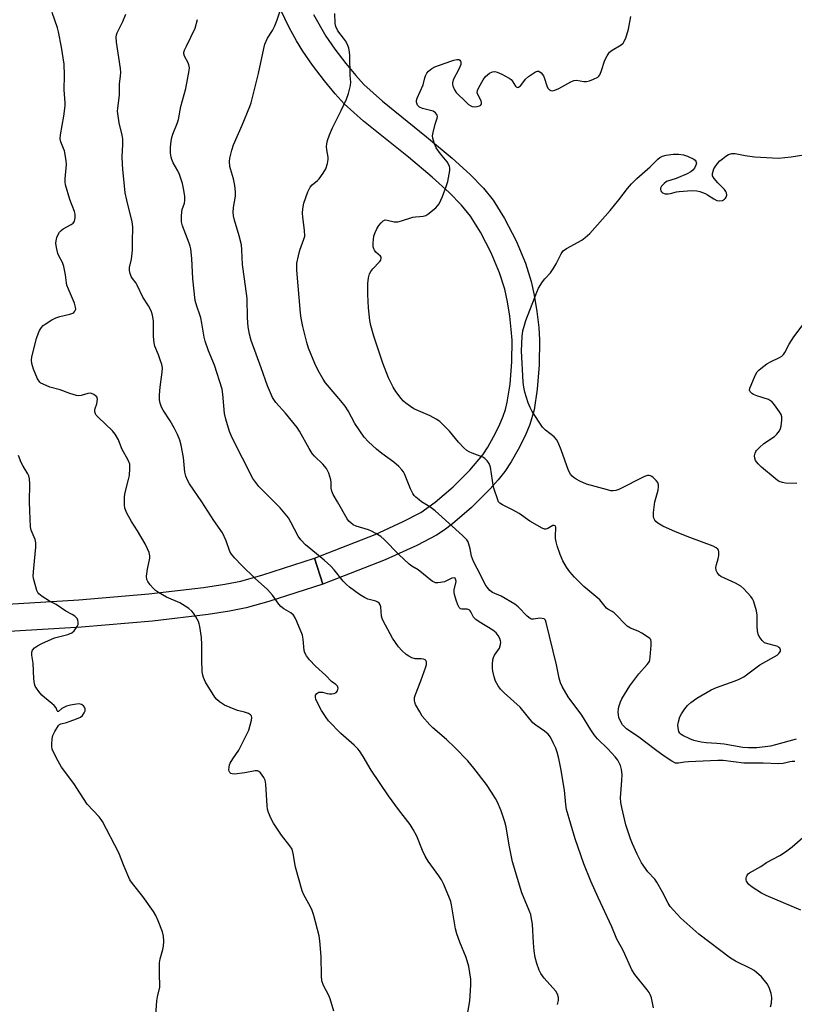
# Model space of a CAD drawing. Units: inches. Extents: x 1213766 to 1219766, y 509458 to 513459.
# Drawn here: x 1216168 to 1216433, y 512828 to 513165 of the extents above; entities that cross this region are included whole.
import ezdxf

# ---------------------------------------------------------------- set-up
doc = ezdxf.new("R2010")
doc.units = ezdxf.units.IN
doc.header["$MEASUREMENT"] = 0
doc.layers.add('TRANS-Street Sidewalk', color=7, linetype='Continuous')
doc.layers.add('Undefined', color=1, linetype='Continuous')

msp = doc.modelspace()

# ---------------------------------------------------------------- linework, layer by layer
at = {"layer": 'TRANS-Street Sidewalk'}
msp.add_lwpolyline([(1216268.52, 513166.32), (1216272.81, 513158.88), (1216275.87, 513154.5), (1216279.63, 513149.53), (1216282.98, 513145.44), (1216285.78, 513142.38), (1216292.14, 513136.69), (1216307.18, 513124.58), (1216315.88, 513117.21), (1216322.02, 513111.65), (1216326.59, 513107), (1216329.89, 513102.97), (1216333.79, 513096.68), (1216337.74, 513088.98), (1216340.96, 513081.39), (1216342.93, 513075.21), (1216343.93, 513070.44), (1216344.84, 513064.9), (1216345.5, 513059.41), (1216345.78, 513055.29), (1216345.65, 513046.69), (1216344.99, 513038.39), (1216343.88, 513031.39), (1216342.45, 513026.33), (1216340.8, 513022.48), (1216338.45, 513017.81), (1216336.09, 513013.64), (1216333.85, 513010.26), (1216331.63, 513007.48), (1216328.91, 513004.43), (1216322.51, 512998.05), (1216316.07, 512992.5), (1216313.18, 512990.32), (1216310.52, 512988.57), (1216303.84, 512985.06), (1216293.06, 512980.15), (1216271.81, 512971.81), (1216268.97, 512980.71), (1216289.64, 512988.84), (1216299.23, 512993.23), (1216305.19, 512996.36), (1216310.12, 512999.83), (1216316.22, 513005.08), (1216321.96, 513010.81), (1216326.35, 513016.04), (1216328.06, 513018.63), (1216330.07, 513022.17), (1216331.94, 513025.87), (1216333.37, 513029.16), (1216334.12, 513031.43), (1216334.74, 513034), (1216335.7, 513040.08), (1216336.28, 513047.73), (1216336.36, 513055.16), (1216336.12, 513058.76), (1216335.57, 513063.31), (1216334.77, 513068.25), (1216333.88, 513072.5), (1216332.11, 513078.07), (1216329.18, 513084.96), (1216325.57, 513091.96), (1216322.19, 513097.42), (1216319.13, 513101.16), (1216314.86, 513105.5), (1216309.06, 513110.75), (1216300.97, 513117.6), (1216285.68, 513129.92), (1216279.05, 513135.83), (1216275.97, 513139.2), (1216272.31, 513143.66), (1216268.25, 513149.03), (1216264.95, 513153.77), (1216262.81, 513157.27), (1216260.31, 513161.8), (1216255.89, 513170.85)], dxfattribs=at)
msp.add_polyline3d([(1216164.07, 512965.07, 0), (1216188.47, 512966.53, 0), (1216212.39, 512968.55, 0), (1216231.07, 512970.71, 0), (1216238.29, 512971.84, 0), (1216243.75, 512972.93, 0), (1216251.29, 512975.05, 0), (1216268.97, 512980.71, 0), (1216271.81, 512971.81, 0), (1216253.38, 512965.91, 0), (1216245.61, 512963.73, 0), (1216239.9, 512962.59, 0), (1216232.66, 512961.47, 0), (1216213.65, 512959.27, 0), (1216189.38, 512957.23, 0), (1216164.68, 512955.75, 0)], dxfattribs=at)
at = {"layer": 'Undefined'}
for points, elevation in [([(1216204.01, 513000), (1216204, 513001.49), (1216204.12, 513002.63), (1216205.43, 513007.53), (1216205.73, 513008.98), (1216205.9, 513011.36), (1216205.81, 513012.82), (1216205.29, 513014.16), (1216203.15, 513018.07), (1216202.01, 513021.06), (1216200.9, 513023.08), (1216199.98, 513024.16), (1216195.01, 513028.84), (1216194.42, 513029.48), (1216194.12, 513029.95), (1216193.89, 513030.71), (1216193.87, 513031.24), (1216193.98, 513031.77), (1216194.55, 513033.4), (1216194.74, 513034.24), (1216194.78, 513035.05), (1216194.54, 513035.75), (1216194.19, 513036.12), (1216193.53, 513036.59), (1216192.79, 513036.94), (1216192.28, 513037.05), (1216191.54, 513036.95), (1216189.26, 513036.21), (1216188.47, 513036.16), (1216187.63, 513036.3), (1216185.39, 513036.97), (1216182.05, 513038.13), (1216178.6, 513039.09), (1216176.23, 513040.07), (1216175.51, 513040.5), (1216175.11, 513040.84), (1216174.31, 513041.9), (1216172.98, 513045.2), (1216172.39, 513047.13), (1216172.31, 513048.36), (1216172.46, 513049.49), (1216174.03, 513055.72), (1216174.63, 513057.67), (1216175.04, 513058.47), (1216175.69, 513059.45), (1216176.28, 513060.09), (1216176.99, 513060.62), (1216179.28, 513062.03), (1216180.59, 513062.75), (1216181.97, 513063.23), (1216185.36, 513064.03), (1216186.35, 513064.35), (1216186.79, 513064.63), (1216187.14, 513065), (1216187.39, 513065.69), (1216187.32, 513066.43), (1216186.93, 513067.73), (1216184.9, 513072.56), (1216184.4, 513073.91), (1216184.23, 513074.72), (1216183.89, 513077.46), (1216183.3, 513080.24), (1216182.83, 513081.59), (1216181.65, 513083.93), (1216181.32, 513084.74), (1216180.8, 513086.75), (1216180.58, 513088.21), (1216180.66, 513089.06), (1216180.96, 513090.17), (1216181.38, 513091.25), (1216181.82, 513091.98), (1216182.4, 513092.61), (1216183.07, 513093.13), (1216185.81, 513094.64), (1216186.47, 513095.1), (1216186.92, 513095.7), (1216187.06, 513096.21), (1216187.16, 513097.04), (1216187.15, 513098.18), (1216187, 513099.03), (1216185.33, 513103.09), (1216183.92, 513108.17), (1216183.8, 513109.03), (1216183.79, 513110.18), (1216184.2, 513115.06), (1216184.14, 513116.48), (1216183.52, 513119.81), (1216183.27, 513120.6), (1216182.3, 513122.85), (1216182.11, 513123.82), (1216182.2, 513125.21), (1216183.34, 513131.62), (1216183.79, 513135.13), (1216183.77, 513136.19), (1216183.42, 513140.63), (1216183.56, 513145.57), (1216183.45, 513149.35), (1216182.56, 513155.17), (1216181.52, 513160.38), (1216181.12, 513161.77), (1216179.31, 513166.92)], 224), ([(1216230.5, 513000), (1216226.23, 513006.1), (1216225.54, 513007.34), (1216225.04, 513008.66), (1216224.67, 513010.03), (1216224.24, 513015.12), (1216223.42, 513019.33), (1216222.97, 513020.99), (1216222.17, 513022.9), (1216221.15, 513025.03), (1216219.61, 513027.56), (1216217.22, 513031.24), (1216216.73, 513032.29), (1216216.24, 513033.64), (1216216.02, 513034.76), (1216216.05, 513036.49), (1216216.27, 513039.09), (1216216.95, 513044.23), (1216216.99, 513045.65), (1216216.76, 513046.78), (1216216.23, 513048.47), (1216215.64, 513050.15), (1216214.42, 513053.14), (1216214.13, 513054.22), (1216213.89, 513056.39), (1216213.92, 513061.72), (1216213.63, 513063.69), (1216213.29, 513064.78), (1216212.79, 513065.85), (1216212.2, 513066.9), (1216210.32, 513069.84), (1216208.42, 513073.85), (1216207.99, 513074.57), (1216206.74, 513076.21), (1216206.33, 513076.86), (1216205.98, 513077.87), (1216205.79, 513078.92), (1216205.8, 513079.99), (1216206.44, 513082.73), (1216206.78, 513085.88), (1216206.8, 513089.93), (1216206.94, 513092.47), (1216206.92, 513093.83), (1216206.66, 513095.51), (1216204.82, 513102.9), (1216204.32, 513105.44), (1216203.45, 513113.45), (1216203.32, 513115.2), (1216203.25, 513117.87), (1216203.46, 513121.78), (1216203.42, 513123.75), (1216203.2, 513125.14), (1216202.24, 513129.29), (1216201.71, 513132.46), (1216201.67, 513133.32), (1216201.74, 513134.19), (1216202.36, 513138.86), (1216202.38, 513142.56), (1216202.72, 513145.37), (1216202.77, 513146.49), (1216202.63, 513147.89), (1216201.32, 513156.8), (1216201.19, 513158.56), (1216201.27, 513159.31), (1216201.49, 513160.02), (1216203.44, 513163.88), (1216204.46, 513166.45)], 226), ([(1216305.5, 513000), (1216304.61, 513000.61), (1216303.52, 513001.53), (1216302.92, 513002.16), (1216302.44, 513002.83), (1216301.7, 513004.37), (1216299.64, 513009.47), (1216299.25, 513010.23), (1216298.75, 513010.92), (1216297.71, 513011.96), (1216295.95, 513013.54), (1216291.87, 513016.49), (1216290.03, 513017.94), (1216287.34, 513020.4), (1216285.92, 513021.97), (1216282.7, 513026.71), (1216280.41, 513030.97), (1216279.42, 513032.58), (1216277.93, 513034.42), (1216272.62, 513040.55), (1216271.84, 513041.77), (1216270.16, 513044.83), (1216268.98, 513047.21), (1216266.84, 513052.37), (1216266.26, 513054.34), (1216264.93, 513059.83), (1216264.4, 513062.65), (1216264.17, 513064.37), (1216262.86, 513079.06), (1216262.84, 513080.22), (1216262.93, 513081.39), (1216263.41, 513083.92), (1216263.95, 513085.83), (1216265.33, 513089.56), (1216265.57, 513090.66), (1216265.53, 513092.7), (1216264.94, 513097.06), (1216264.83, 513098.51), (1216264.94, 513099.92), (1216265.32, 513101.89), (1216266.67, 513105.79), (1216267.41, 513107.36), (1216268.11, 513108.14), (1216269.97, 513109.62), (1216270.56, 513110.22), (1216271.91, 513112.08), (1216272.76, 513113.58), (1216273.35, 513115.47), (1216273.62, 513116.84), (1216273.6, 513117.64), (1216273.18, 513120.12), (1216273.06, 513121.29), (1216273.1, 513122.16), (1216273.37, 513123.28), (1216274.04, 513125.21), (1216275.08, 513127.62), (1216277.99, 513133.48), (1216279.84, 513137.44), (1216280.5, 513139.32), (1216281.22, 513142.05), (1216281.29, 513143.16), (1216281.09, 513145.42), (1216280.93, 513152.32), (1216280.84, 513153.49), (1216280.61, 513154.79), (1216280.16, 513156.07), (1216279.53, 513157.29), (1216278.86, 513158.23), (1216277.2, 513160.2), (1216276.72, 513160.89), (1216276.18, 513162.15), (1216275.95, 513163.24), (1216275.87, 513166.67)], 232), ([(1216331.69, 513000), (1216330.05, 513005.01), (1216329, 513011.77), (1216328.51, 513013.08), (1216327.84, 513013.94), (1216327.03, 513014.7), (1216326.34, 513015.15), (1216322.7, 513016.51), (1216321.69, 513016.99), (1216320.98, 513017.45), (1216319.9, 513018.44), (1216318.05, 513020.36), (1216315, 513024.11), (1216311.67, 513027.32), (1216310.49, 513028.16), (1216308.43, 513029.3), (1216302.87, 513031.75), (1216301.64, 513032.45), (1216300.09, 513033.61), (1216299.27, 513034.34), (1216298.5, 513035.25), (1216296.71, 513037.65), (1216295.78, 513039.14), (1216294.19, 513042.23), (1216292.21, 513047.28), (1216289.17, 513056.48), (1216288.15, 513060.16), (1216287.77, 513061.86), (1216287.33, 513066.13), (1216287.07, 513070.75), (1216287.16, 513074.43), (1216287.37, 513076.4), (1216287.72, 513077.76), (1216288.14, 513078.59), (1216288.87, 513079.48), (1216291.09, 513081.82), (1216291.51, 513082.47), (1216291.7, 513083.1), (1216291.63, 513083.46), (1216291.44, 513083.76), (1216289.89, 513085.21), (1216289.36, 513085.83), (1216289.14, 513086.27), (1216288.93, 513086.99), (1216288.91, 513088.34), (1216289.22, 513090.58), (1216289.6, 513091.89), (1216290.18, 513093.13), (1216290.92, 513094.3), (1216291.63, 513095.14), (1216292.41, 513095.85), (1216293.05, 513096.16), (1216293.78, 513096.13), (1216296.08, 513095.5), (1216297.34, 513095.52), (1216298.63, 513095.81), (1216302.49, 513097.11), (1216303.42, 513097.28), (1216304.92, 513097.33), (1216306.07, 513097.46), (1216306.89, 513097.69), (1216307.63, 513098.1), (1216310.36, 513100.3), (1216310.96, 513100.93), (1216311.44, 513101.62), (1216312.1, 513102.88), (1216312.67, 513104.22), (1216313.88, 513107.55), (1216314.41, 513109.24), (1216315.13, 513113.06), (1216315.16, 513113.92), (1216315.05, 513114.46), (1216314.71, 513115.23), (1216314.24, 513115.97), (1216311.91, 513118.78), (1216310.45, 513120.8), (1216309.87, 513122.1), (1216309.31, 513124.03), (1216309.25, 513124.87), (1216309.4, 513126), (1216310.08, 513128.82), (1216310.8, 513130.95), (1216310.88, 513131.45), (1216310.83, 513131.88), (1216310.62, 513132.31), (1216310.28, 513132.68), (1216309.41, 513133.24), (1216305.83, 513134.17), (1216304.8, 513134.61), (1216304.4, 513134.95), (1216304.1, 513135.39), (1216303.76, 513136.4), (1216303.76, 513136.93), (1216303.97, 513137.72), (1216305.97, 513142.23), (1216306.56, 513144.63), (1216306.8, 513145.37), (1216307.27, 513146.29), (1216307.84, 513146.94), (1216308.97, 513147.87), (1216309.97, 513148.44), (1216315.41, 513150.39), (1216316.45, 513150.72), (1216317.5, 513150.91), (1216318.2, 513150.88), (1216318.55, 513150.69), (1216318.79, 513150.37), (1216318.92, 513149.97), (1216318.88, 513149.22), (1216318.21, 513147.6), (1216316.21, 513144.04), (1216315.98, 513142.97), (1216316, 513142.42), (1216316.13, 513141.89), (1216316.7, 513140.62), (1216317.32, 513139.67), (1216320.66, 513136.35), (1216321.53, 513135.57), (1216322.25, 513135.12), (1216322.79, 513134.94), (1216323.65, 513134.82), (1216324.51, 513134.84), (1216325.28, 513135.08), (1216325.68, 513135.37), (1216325.93, 513135.88), (1216325.92, 513136.3), (1216325.77, 513136.79), (1216324.76, 513138.81), (1216324.51, 513139.57), (1216324.57, 513140.34), (1216325.01, 513141.37), (1216326.48, 513143.95), (1216327.34, 513145.15), (1216327.96, 513145.75), (1216328.64, 513146.26), (1216329.68, 513146.71), (1216330.5, 513146.8), (1216331.29, 513146.61), (1216332.85, 513145.89), (1216335.41, 513144.54), (1216336.09, 513144.05), (1216336.45, 513143.65), (1216337.51, 513141.87), (1216337.82, 513141.56), (1216338.18, 513141.42), (1216338.59, 513141.49), (1216339.21, 513141.9), (1216339.76, 513142.54), (1216340.96, 513144.21), (1216342.02, 513145.18), (1216344.4, 513146.73), (1216345.09, 513146.97), (1216345.51, 513146.92), (1216346.27, 513146.36), (1216347.07, 513145.3), (1216347.42, 513144.49), (1216348.23, 513141.93), (1216348.59, 513141.17), (1216349.16, 513140.61), (1216349.64, 513140.38), (1216350.15, 513140.28), (1216350.97, 513140.42), (1216352.34, 513140.98), (1216356.39, 513143.35), (1216357.43, 513143.79), (1216358.4, 513143.88), (1216360.92, 513143.45), (1216361.75, 513143.41), (1216362.82, 513143.66), (1216364.13, 513144.19), (1216365.61, 513144.95), (1216366, 513145.29), (1216366.31, 513145.73), (1216366.75, 513146.78), (1216368.07, 513150.67), (1216368.87, 513152.21), (1216369.67, 513153.38), (1216370.52, 513154.09), (1216373.66, 513155.98), (1216374.26, 513156.5), (1216374.59, 513156.93), (1216375.17, 513158.23), (1216376.16, 513161.31), (1216376.98, 513165.55)], 234), ([(1216255.2, 513000), (1216249.91, 513005.18), (1216248.85, 513006.5), (1216247.91, 513007.9), (1216240.8, 513021.82), (1216239.91, 513023.96), (1216238.6, 513028.17), (1216238.16, 513030.12), (1216237.63, 513036.72), (1216237.34, 513038.46), (1216234.82, 513046.6), (1216232.76, 513051.49), (1216231.63, 513054.74), (1216231.29, 513056.13), (1216230.49, 513060.97), (1216230.13, 513062.71), (1216229.8, 513063.81), (1216228.73, 513066.69), (1216228.2, 513068.7), (1216227.42, 513076.02), (1216227.04, 513083.05), (1216226.66, 513086.29), (1216226.48, 513087.16), (1216226.12, 513088.29), (1216223.84, 513094.13), (1216223.53, 513095.53), (1216223.48, 513097.49), (1216223.58, 513098.88), (1216223.77, 513099.69), (1216224.51, 513101.84), (1216224.65, 513102.75), (1216224.6, 513104.12), (1216224.3, 513106.29), (1216223.82, 513108.57), (1216222.86, 513111.64), (1216222.24, 513112.93), (1216220.65, 513115.71), (1216220.18, 513116.75), (1216219.97, 513117.57), (1216219.78, 513118.97), (1216219.75, 513121), (1216219.93, 513123.06), (1216220.18, 513124.35), (1216220.49, 513125.39), (1216221.98, 513129.08), (1216222.43, 513130.44), (1216223.29, 513134.87), (1216224.93, 513141), (1216226.17, 513147.18), (1216226.22, 513148.06), (1216226.05, 513149.06), (1216225.73, 513149.83), (1216224.48, 513152.12), (1216224.33, 513152.81), (1216224.35, 513153.3), (1216224.58, 513154.1), (1216225.16, 513155.45), (1216228.14, 513161.58), (1216228.99, 513164.57)], 228), ([(1216385.09, 513000), (1216386.24, 513003.94), (1216386.4, 513005.03), (1216386.38, 513005.8), (1216386.14, 513006.52), (1216385.63, 513007.21), (1216384.58, 513008.24), (1216384.11, 513008.58), (1216383.62, 513008.82), (1216383.14, 513008.9), (1216382.63, 513008.89), (1216381.58, 513008.61), (1216372.78, 513004.16), (1216371.77, 513003.78), (1216370.94, 513003.67), (1216370.08, 513003.75), (1216368.93, 513004.02), (1216361.82, 513006.04), (1216359.46, 513007.04), (1216358.22, 513007.7), (1216357.52, 513008.16), (1216356.9, 513008.76), (1216356.36, 513009.44), (1216355.62, 513010.7), (1216353.1, 513017.75), (1216352.09, 513020.21), (1216351.55, 513021.23), (1216350.78, 513022.09), (1216347.79, 513024.41), (1216346.8, 513025.42), (1216343.28, 513030.74), (1216342.55, 513032.16), (1216341.91, 513033.75), (1216340.7, 513037.42), (1216340.39, 513039.11), (1216340.19, 513040.84), (1216339.61, 513051.47), (1216339.78, 513056.33), (1216340.07, 513058.31), (1216340.57, 513060.24), (1216341.07, 513061.8), (1216344.86, 513071.55), (1216345.45, 513072.84), (1216346.73, 513075.02), (1216347.59, 513076.07), (1216349.44, 513078.07), (1216350.42, 513079.44), (1216351.44, 513081.15), (1216353.16, 513084.63), (1216353.81, 513085.58), (1216354.97, 513086.42), (1216360.18, 513089.27), (1216361.33, 513090.16), (1216362.87, 513091.5), (1216369.82, 513099.41), (1216372.84, 513103.07), (1216375.81, 513106.95), (1216377.1, 513108.46), (1216378.98, 513110.27), (1216383.49, 513114.26), (1216386.14, 513116.95), (1216386.79, 513117.45), (1216387.68, 513117.93), (1216389.02, 513118.32), (1216391.38, 513118.63), (1216393.15, 513118.62), (1216394.92, 513118.44), (1216396.31, 513117.97), (1216398.43, 513116.91), (1216398.86, 513116.58), (1216399.16, 513116.22), (1216399.31, 513115.58), (1216399.13, 513114.81), (1216398.65, 513113.8), (1216398.14, 513113.13), (1216397.46, 513112.62), (1216396.15, 513111.95), (1216392.37, 513110.26), (1216389.14, 513109.25), (1216388.25, 513108.64), (1216387.36, 513107.64), (1216387.06, 513106.98), (1216387.03, 513106.54), (1216387.13, 513106.12), (1216387.37, 513105.73), (1216387.72, 513105.42), (1216388.66, 513105.09), (1216389.72, 513105.04), (1216390.5, 513105.18), (1216392.55, 513105.76), (1216393.37, 513105.9), (1216397.71, 513106.16), (1216399.43, 513106.15), (1216400.51, 513105.9), (1216402.33, 513105.16), (1216403.06, 513104.77), (1216405.26, 513103.36), (1216406.27, 513102.85), (1216407.06, 513102.67), (1216408.18, 513102.85), (1216408.91, 513103.21), (1216409.25, 513103.56), (1216409.5, 513103.97), (1216409.7, 513104.65), (1216409.57, 513105.42), (1216409.35, 513105.92), (1216408.87, 513106.6), (1216406.61, 513108.82), (1216405.32, 513110.31), (1216404.84, 513111.24), (1216404.82, 513112.01), (1216404.98, 513112.82), (1216405.27, 513113.61), (1216405.7, 513114.34), (1216406.56, 513115.48), (1216407.34, 513116.32), (1216408.2, 513117.06), (1216409.32, 513117.92), (1216410.28, 513118.5), (1216411.39, 513118.83), (1216412.55, 513118.89), (1216415.98, 513118.13), (1216419.11, 513117.68), (1216427.31, 513117.22), (1216431.69, 513117.66), (1216438.86, 513118.79)], 236), ([(1216433.65, 513006.16), (1216429.77, 513006.27), (1216428.66, 513006.52), (1216427.6, 513006.93), (1216426.86, 513007.37), (1216426.15, 513007.91), (1216421.58, 513011.75), (1216420.38, 513012.97), (1216419.54, 513014.06), (1216419.22, 513014.82), (1216419.15, 513015.6), (1216419.35, 513016.61), (1216419.56, 513017.08), (1216419.87, 513017.53), (1216420.85, 513018.54), (1216422.36, 513019.85), (1216425.96, 513022.25), (1216426.77, 513023.05), (1216427.63, 513024.18), (1216428, 513024.94), (1216428.21, 513025.78), (1216428.5, 513027.82), (1216428.51, 513028.95), (1216428.28, 513029.74), (1216427.7, 513030.71), (1216426.03, 513033.08), (1216425.11, 513034.15), (1216424.66, 513034.48), (1216423.88, 513034.85), (1216419.92, 513036.15), (1216418.82, 513036.6), (1216418.12, 513037.04), (1216417.74, 513037.39), (1216417.51, 513037.79), (1216417.48, 513038.01), (1216417.6, 513038.76), (1216417.99, 513039.82), (1216419.38, 513043.04), (1216420.08, 513044.28), (1216420.62, 513044.89), (1216421.26, 513045.46), (1216423.38, 513047), (1216424.61, 513047.72), (1216427.69, 513049.17), (1216428.53, 513049.71), (1216429.09, 513050.22), (1216429.56, 513050.91), (1216431.04, 513053.75), (1216432.55, 513056.25), (1216436.74, 513061.84)], 238), ([(1216214.49, 512821.58), (1216215.1, 512829.68), (1216215.33, 512831), (1216216.09, 512834.27), (1216216.14, 512835.13), (1216216.01, 512838.39), (1216216.01, 512842.56), (1216216.25, 512844.01), (1216217.15, 512847.15), (1216217.41, 512848.3), (1216217.5, 512850.02), (1216217.41, 512851.74), (1216217.04, 512853.14), (1216215.53, 512856.95), (1216214.74, 512858.75), (1216213.99, 512860.16), (1216210.25, 512865.26), (1216206.73, 512869.68), (1216205.91, 512870.91), (1216203.91, 512875.44), (1216202.1, 512880.13), (1216196.57, 512890.83), (1216196.09, 512891.56), (1216195.36, 512892.44), (1216191.34, 512896.77), (1216186.8, 512903.85), (1216182.48, 512909.39), (1216181.36, 512911.41), (1216179.84, 512914.52), (1216179.4, 512915.58), (1216179.22, 512916.4), (1216179.22, 512917.28), (1216179.4, 512919.06), (1216179.62, 512920.23), (1216180.2, 512921.59), (1216181.47, 512923.58), (1216181.86, 512923.98), (1216182.3, 512924.23), (1216184.21, 512924.67), (1216185.53, 512925.07), (1216187.7, 512925.89), (1216189.01, 512926.51), (1216189.66, 512927.02), (1216190.29, 512927.91), (1216190.59, 512928.63), (1216190.6, 512929.36), (1216190.38, 512929.84), (1216190.05, 512930.28), (1216189.41, 512930.79), (1216188.56, 512930.99), (1216187.68, 512930.95), (1216185.6, 512930.6), (1216184.19, 512930.16), (1216182.63, 512929.41), (1216181.46, 512928.44), (1216181.27, 512928.38), (1216181.09, 512928.61), (1216180.69, 512929.59), (1216180.06, 512930.4), (1216179.2, 512931.17), (1216176.68, 512933.17), (1216175.84, 512933.95), (1216174.76, 512935.23), (1216173.94, 512936.35), (1216173.53, 512937.07), (1216173.28, 512937.86), (1216173.03, 512939.55), (1216172.9, 512944.93), (1216172.41, 512947.65), (1216172.4, 512948.66), (1216172.66, 512949.34), (1216173.37, 512950.12), (1216174.29, 512950.76), (1216175.82, 512951.56), (1216180.18, 512953.5), (1216184.74, 512954.7), (1216186.01, 512955.21), (1216186.85, 512955.97), (1216187.89, 512957.37), (1216188.21, 512958.12), (1216188.24, 512958.87), (1216188.08, 512959.62), (1216187.88, 512960.08), (1216187.57, 512960.51), (1216187.14, 512960.88), (1216186.14, 512961.51), (1216183.97, 512962.64), (1216180.74, 512964.94), (1216178.44, 512966.1), (1216175.95, 512967.64), (1216174.83, 512968.52), (1216174.5, 512968.96), (1216174.15, 512969.7), (1216173.15, 512972.98), (1216172.97, 512973.81), (1216172.9, 512974.67), (1216173.05, 512977.3), (1216173.73, 512984.47), (1216173.77, 512985.95), (1216173.52, 512987.06), (1216172.23, 512990.27), (1216171.96, 512991.38), (1216171.68, 512996.88), (1216171.64, 513000)], 222), ([(1216275.48, 512826.09), (1216274.3, 512830.34), (1216273.85, 512831.42), (1216272.01, 512834.82), (1216271.47, 512836.49), (1216271.31, 512838.23), (1216271.23, 512844.79), (1216270.75, 512850.1), (1216270.5, 512851.85), (1216268.65, 512858.74), (1216268.13, 512860.44), (1216267.53, 512861.72), (1216265.23, 512865.83), (1216264.65, 512867.2), (1216262.38, 512875.26), (1216261.6, 512879.96), (1216261.24, 512881.36), (1216260.54, 512882.57), (1216257.69, 512886.2), (1216254.91, 512890.29), (1216254.08, 512891.81), (1216253.25, 512893.97), (1216252.91, 512895.07), (1216252.72, 512896.22), (1216252.29, 512903.57), (1216252.02, 512904.91), (1216251.6, 512905.92), (1216250.46, 512907.48), (1216249.88, 512907.97), (1216249.42, 512908.13), (1216248.62, 512908.12), (1216245.14, 512907.45), (1216241.58, 512907.06), (1216240.75, 512907.11), (1216240.3, 512907.28), (1216239.96, 512907.58), (1216239.75, 512908), (1216239.68, 512908.52), (1216239.73, 512909.35), (1216239.92, 512910.19), (1216240.14, 512910.72), (1216241.03, 512912.24), (1216243.05, 512915.17), (1216245.73, 512920.45), (1216246.47, 512922.07), (1216247.46, 512925.42), (1216247.57, 512926.23), (1216247.41, 512926.94), (1216247.1, 512927.31), (1216246.4, 512927.68), (1216245.01, 512928.12), (1216242.6, 512928.72), (1216240.09, 512929.71), (1216238.18, 512930.6), (1216236.46, 512931.7), (1216235.59, 512932.45), (1216234.89, 512933.33), (1216231.71, 512938.46), (1216230.99, 512940.01), (1216230.77, 512940.8), (1216230.59, 512941.93), (1216230.43, 512946.09), (1216230.46, 512951.26), (1216230.39, 512953.6), (1216229.79, 512957.44), (1216229.59, 512958.31), (1216229.27, 512959.14), (1216228.43, 512960.71), (1216227.62, 512961.95), (1216227.05, 512962.6), (1216225.96, 512963.54), (1216224.81, 512964.36), (1216222.88, 512965.48), (1216218.4, 512967.43), (1216215.61, 512969.03), (1216214.67, 512969.7), (1216213.8, 512970.47), (1216212.86, 512971.57), (1216212.02, 512972.73), (1216211.68, 512973.48), (1216211.61, 512974.6), (1216211.91, 512976.95), (1216212.67, 512980.68), (1216212.67, 512981.53), (1216212.42, 512982.64), (1216211.94, 512983.96), (1216211.11, 512985.6), (1216208.51, 512990.05), (1216206.39, 512993.21), (1216204.87, 512996.1), (1216204.38, 512997.18), (1216204.18, 512997.85), (1216204.04, 512998.95), (1216204.01, 513000)], 224), ([(1216320.86, 512823.09), (1216321.9, 512829.69), (1216322.29, 512834.95), (1216322.25, 512836.99), (1216321.66, 512841.35), (1216320.71, 512844.42), (1216318.52, 512849.61), (1216317.46, 512852.49), (1216317.1, 512854.21), (1216315.71, 512862.41), (1216315.44, 512863.57), (1216315.04, 512864.69), (1216313.03, 512869.35), (1216312.25, 512870.93), (1216311.33, 512872.33), (1216307.71, 512877.32), (1216306.67, 512879.07), (1216305.79, 512880.92), (1216303.8, 512885.9), (1216302.63, 512888.17), (1216301.53, 512889.84), (1216297.63, 512894.89), (1216294.13, 512899.61), (1216288.23, 512908.41), (1216285.54, 512913.01), (1216284.28, 512914.96), (1216283.72, 512915.63), (1216282.44, 512916.85), (1216277.87, 512920.88), (1216273.74, 512925.17), (1216272.87, 512926.31), (1216271.33, 512928.7), (1216269.78, 512931.58), (1216269.37, 512932.59), (1216269.24, 512933.32), (1216269.31, 512934), (1216269.7, 512934.58), (1216270.36, 512934.97), (1216270.86, 512935.05), (1216271.61, 512934.97), (1216273.21, 512934.59), (1216274.03, 512934.48), (1216274.83, 512934.45), (1216275.6, 512934.56), (1216276.31, 512934.91), (1216276.78, 512935.48), (1216276.93, 512935.94), (1216276.96, 512936.41), (1216276.75, 512937.06), (1216276.24, 512937.58), (1216274.74, 512938.68), (1216272.76, 512940.72), (1216269.24, 512943.84), (1216267.23, 512945.99), (1216266.18, 512947.39), (1216265.65, 512948.39), (1216265.4, 512949.18), (1216265.07, 512953.04), (1216264.77, 512954.4), (1216262.87, 512959.14), (1216262.28, 512960.4), (1216261.69, 512961.31), (1216260.83, 512962.06), (1216258.4, 512963.45), (1216257.43, 512964.22), (1216256.71, 512965.08), (1216254.55, 512968.1), (1216252.9, 512970.09), (1216248.63, 512973.84), (1216243.94, 512978.33), (1216241.73, 512980.7), (1216240.6, 512982.05), (1216240.03, 512983.05), (1216238.77, 512986.68), (1216237.56, 512989.4), (1216234.52, 512993.6), (1216230.5, 513000)], 226), ([(1216351.84, 512828.35), (1216352.24, 512829.7), (1216352.27, 512830.26), (1216352.2, 512830.82), (1216351.87, 512831.92), (1216351.27, 512832.92), (1216347.37, 512837.38), (1216346.22, 512838.96), (1216345.57, 512840.16), (1216344.8, 512842.4), (1216344.26, 512844.4), (1216343.92, 512846.76), (1216343.65, 512849.42), (1216343.31, 512855.82), (1216342.95, 512858.26), (1216342.74, 512859.07), (1216342.24, 512860.44), (1216339.67, 512866.56), (1216336.57, 512877.07), (1216336.16, 512878.77), (1216335.41, 512882.72), (1216334.39, 512888.98), (1216333.93, 512890.75), (1216332.6, 512894.53), (1216331.35, 512897.45), (1216330.7, 512898.72), (1216329.39, 512900.83), (1216327.59, 512903.43), (1216323.37, 512909.06), (1216321.29, 512911.54), (1216316.85, 512916.11), (1216313.93, 512918.82), (1216309.32, 512922.78), (1216308.31, 512923.79), (1216305.73, 512926.82), (1216304.83, 512928.28), (1216303.44, 512930.78), (1216303.12, 512931.56), (1216303.01, 512932.08), (1216303.08, 512933.14), (1216303.42, 512934.24), (1216305.22, 512938.89), (1216306.94, 512943.68), (1216307.14, 512944.47), (1216307.18, 512944.96), (1216307.12, 512945.4), (1216306.97, 512945.78), (1216306.7, 512946.06), (1216306.12, 512946.3), (1216305.34, 512946.38), (1216303.3, 512946.42), (1216302.2, 512946.73), (1216301.15, 512947.26), (1216300.16, 512947.89), (1216298.75, 512949.19), (1216297.64, 512950.52), (1216295.6, 512953.48), (1216292.35, 512959.29), (1216292, 512960.1), (1216291.8, 512960.9), (1216291.58, 512964.12), (1216291.34, 512964.82), (1216290.95, 512965.41), (1216290.55, 512965.72), (1216289.83, 512966.08), (1216287.09, 512966.79), (1216285.95, 512967.27), (1216284.29, 512968.33), (1216280.89, 512970.8), (1216279.85, 512971.74), (1216278.7, 512972.93), (1216275.61, 512976.71), (1216274.45, 512977.97), (1216272.22, 512980), (1216267.61, 512983.75), (1216265.82, 512985.3), (1216264.23, 512987.04), (1216263.37, 512988.22), (1216260.88, 512993.03), (1216260, 512994.49), (1216257.16, 512997.86), (1216255.2, 513000)], 228), ([(1216384.66, 512827.28), (1216383.97, 512830.65), (1216383.57, 512831.86), (1216383.21, 512832.54), (1216382.55, 512833.45), (1216378.27, 512838.64), (1216377.28, 512840.2), (1216374.44, 512846.62), (1216373.66, 512848.08), (1216372.1, 512850.68), (1216370.41, 512854.86), (1216365.79, 512864.89), (1216363.3, 512870.53), (1216360.86, 512876.37), (1216357.9, 512884.9), (1216354.98, 512894.92), (1216354.68, 512896.6), (1216354.32, 512901.52), (1216353.04, 512908.9), (1216352.31, 512912.31), (1216351.73, 512914.52), (1216351.27, 512915.88), (1216350.54, 512917.49), (1216349.48, 512919.61), (1216348.75, 512920.63), (1216347.49, 512921.73), (1216344.47, 512923.76), (1216343.5, 512924.58), (1216339.09, 512929.83), (1216333.63, 512934.79), (1216332.4, 512936.01), (1216331.57, 512937.19), (1216330.77, 512938.75), (1216330.3, 512940.17), (1216329.79, 512942.21), (1216329.68, 512943.09), (1216329.69, 512944.57), (1216329.83, 512946.03), (1216330.03, 512946.87), (1216330.42, 512947.62), (1216332.03, 512950.03), (1216332.47, 512951.28), (1216332.55, 512952.04), (1216332.48, 512952.55), (1216332.2, 512953.33), (1216331.67, 512954.32), (1216330.95, 512955.21), (1216329.85, 512956.14), (1216325.13, 512959.01), (1216323.95, 512959.83), (1216323.25, 512960.58), (1216322.87, 512961.23), (1216322.32, 512962.42), (1216322.06, 512962.8), (1216321.73, 512963.08), (1216321.08, 512963.28), (1216319.18, 512963.34), (1216318.79, 512963.48), (1216318.34, 512963.91), (1216317.9, 512964.77), (1216317.27, 512966.36), (1216316.71, 512968.28), (1216316.63, 512969.12), (1216316.66, 512969.96), (1216317.25, 512972.76), (1216317.21, 512973.35), (1216316.92, 512973.88), (1216316.56, 512974.03), (1216315.86, 512973.93), (1216313.28, 512972.68), (1216311.89, 512972.37), (1216311.06, 512972.3), (1216310.24, 512972.34), (1216309.73, 512972.49), (1216309.24, 512972.76), (1216304.31, 512976.77), (1216302.15, 512977.99), (1216301.27, 512978.64), (1216297.74, 512982.02), (1216292.69, 512987.11), (1216291.58, 512988.07), (1216289.9, 512989.14), (1216288.4, 512989.96), (1216287.32, 512990.37), (1216283.1, 512991.64), (1216282.14, 512992.15), (1216281.27, 512992.78), (1216280.68, 512993.32), (1216280.03, 512994.21), (1216276.72, 513000)], 230), ([(1216424.58, 512827.55), (1216424.93, 512828.84), (1216425.05, 512830.77), (1216424.85, 512832.17), (1216424.16, 512834.14), (1216423.48, 512835.42), (1216421.52, 512837.82), (1216419.87, 512839.35), (1216418.98, 512840.03), (1216418.02, 512840.62), (1216412.7, 512843.17), (1216410.93, 512844.25), (1216400.09, 512852.44), (1216394.01, 512857.82), (1216391.44, 512860.55), (1216390.35, 512861.85), (1216389.67, 512862.96), (1216387.78, 512866.75), (1216385.78, 512870.19), (1216385.08, 512871.15), (1216382.78, 512873.72), (1216380.62, 512876.73), (1216379.03, 512879.71), (1216377.47, 512883.27), (1216376.82, 512884.92), (1216375.21, 512889.68), (1216373.82, 512895.59), (1216373.52, 512897.28), (1216373.44, 512898.93), (1216373.88, 512904.9), (1216373.95, 512906.88), (1216373.77, 512908.62), (1216373.4, 512910.01), (1216372.48, 512911.78), (1216371.63, 512912.94), (1216369.02, 512915.67), (1216365.54, 512919.09), (1216364.41, 512920.42), (1216363.25, 512922.12), (1216360.16, 512927.15), (1216355.56, 512933.43), (1216353.52, 512936.88), (1216352.95, 512938.18), (1216352.43, 512939.79), (1216351.49, 512944.28), (1216348.01, 512958.76), (1216347.74, 512959.54), (1216347.31, 512959.97), (1216346.61, 512960.19), (1216345.81, 512960.21), (1216343.72, 512959.89), (1216342.98, 512959.96), (1216342.54, 512960.15), (1216341.55, 512960.89), (1216338.48, 512964.09), (1216337.35, 512965.03), (1216332.7, 512967.74), (1216329.67, 512969.06), (1216328.78, 512969.73), (1216327.82, 512970.8), (1216327.2, 512971.76), (1216325.72, 512974.85), (1216323.25, 512979.57), (1216322.54, 512981.42), (1216322.08, 512983.88), (1216321.66, 512985.48), (1216321.36, 512986.25), (1216320.91, 512986.97), (1216319.5, 512988.48), (1216310.1, 512996.91), (1216308.3, 512998.24), (1216305.5, 513000)], 232), ([(1216432.89, 512911.37), (1216432.05, 512911.36), (1216431.2, 512911.21), (1216428.97, 512910.63), (1216427.42, 512910.54), (1216422.14, 512910.77), (1216417.74, 512910.72), (1216415.48, 512910.79), (1216408.47, 512911.62), (1216406.59, 512911.7), (1216396.58, 512911.25), (1216395.22, 512911.11), (1216393.17, 512910.74), (1216392.68, 512910.72), (1216392.18, 512910.79), (1216390.95, 512911.39), (1216388.33, 512913.12), (1216385.3, 512915.31), (1216379.66, 512919.67), (1216375.45, 512922.51), (1216374.65, 512923.26), (1216374.13, 512923.89), (1216373.44, 512925.11), (1216372.88, 512926.39), (1216372.67, 512927.2), (1216372.59, 512928.31), (1216372.68, 512929.15), (1216372.88, 512929.99), (1216373.39, 512931.66), (1216373.83, 512932.73), (1216376.59, 512937.17), (1216379.64, 512941.23), (1216382.5, 512944.39), (1216383.25, 512945.5), (1216383.42, 512946.03), (1216383.55, 512946.89), (1216383.88, 512951.03), (1216383.89, 512952.17), (1216383.71, 512952.93), (1216383.4, 512953.34), (1216382.98, 512953.7), (1216380.7, 512955.11), (1216379.38, 512955.81), (1216376.76, 512956.81), (1216375.63, 512957.57), (1216371.26, 512962.07), (1216370.58, 512962.55), (1216369.1, 512963.31), (1216368.59, 512963.7), (1216366.32, 512966.46), (1216360.92, 512971.03), (1216357.68, 512974.27), (1216356.11, 512976.02), (1216354.94, 512977.64), (1216353.69, 512979.83), (1216352.82, 512982), (1216351.8, 512984.97), (1216351.41, 512986.32), (1216351.23, 512987.42), (1216351.19, 512988.56), (1216351.34, 512990.89), (1216351.3, 512991.34), (1216351.12, 512991.72), (1216350.76, 512991.87), (1216350.31, 512991.83), (1216348.54, 512990.86), (1216347.9, 512990.67), (1216347.44, 512990.67), (1216346.68, 512990.92), (1216342.44, 512993.37), (1216338.76, 512996.03), (1216336.78, 512997.13), (1216333.16, 512998.9), (1216332.23, 512999.48), (1216331.69, 513000)], 234), ([(1216433.41, 512918.99), (1216426.31, 512916.99), (1216424.56, 512916.56), (1216419.98, 512916.03), (1216417.06, 512915.97), (1216415.19, 512916.15), (1216408.82, 512917.28), (1216406.31, 512917.51), (1216402.6, 512917.66), (1216400.91, 512917.94), (1216398.4, 512918.54), (1216397.03, 512919.01), (1216394.64, 512920.19), (1216394.16, 512920.51), (1216393.66, 512921.01), (1216393.33, 512921.6), (1216393.18, 512922.11), (1216393.02, 512923.75), (1216393.17, 512924.88), (1216393.66, 512926.55), (1216394.17, 512927.6), (1216395.37, 512929.31), (1216396.32, 512930.45), (1216397.38, 512931.41), (1216399.47, 512932.96), (1216404.32, 512935.74), (1216406.17, 512936.55), (1216412.54, 512938.81), (1216413.89, 512939.42), (1216415.45, 512940.25), (1216421.02, 512944.29), (1216426.87, 512947.67), (1216427.51, 512948.19), (1216427.84, 512948.59), (1216428.01, 512948.99), (1216428.05, 512949.41), (1216427.82, 512949.97), (1216427.51, 512950.27), (1216427.09, 512950.53), (1216426.28, 512950.82), (1216423.65, 512951.45), (1216422.58, 512951.87), (1216421.75, 512952.62), (1216420.73, 512954.01), (1216420.39, 512954.8), (1216420.19, 512955.96), (1216420.08, 512957.45), (1216420.02, 512961.27), (1216419.83, 512962.72), (1216419.29, 512964.73), (1216418.82, 512966.12), (1216418.42, 512966.89), (1216417.9, 512967.59), (1216415.55, 512970.23), (1216414.49, 512971.22), (1216412.68, 512972.23), (1216407.68, 512974.5), (1216407.03, 512974.95), (1216406.36, 512975.79), (1216406.07, 512976.51), (1216405.99, 512977.56), (1216406.14, 512978.62), (1216406.74, 512980.48), (1216406.95, 512981.59), (1216406.97, 512982.97), (1216406.84, 512983.47), (1216406.65, 512983.81), (1216406.11, 512984.28), (1216405.08, 512984.77), (1216397.03, 512987.73), (1216392.12, 512989.76), (1216387.83, 512991.66), (1216386.11, 512992.72), (1216385.47, 512993.28), (1216385.12, 512993.69), (1216384.76, 512994.41), (1216384.63, 512994.93), (1216384.65, 512996.35), (1216385.09, 513000)], 236), ([(1216435.02, 512860.6), (1216423.13, 512865.65), (1216421.57, 512866.44), (1216418.4, 512868.47), (1216417.26, 512869.33), (1216416.89, 512869.75), (1216416.47, 512870.48), (1216416.3, 512870.99), (1216416.29, 512871.51), (1216416.42, 512872.02), (1216416.66, 512872.5), (1216416.98, 512872.94), (1216417.4, 512873.31), (1216421.26, 512875.49), (1216423.27, 512876.81), (1216427.75, 512879.27), (1216429.71, 512880.51), (1216432.04, 512882.23), (1216436.52, 512886.16)], 234)]:
    msp.add_lwpolyline(points, dxfattribs=dict(at, elevation=elevation))
for points in [[(1216276.72, 513000, 230), (1216275.27, 513002.5, 230), (1216274.81, 513003.54, 230), (1216274.61, 513004.6, 230), (1216274.62, 513006.65, 230), (1216274.49, 513007.51, 230), (1216273.76, 513009.73, 230), (1216273.03, 513011.32, 230), (1216271.76, 513012.84, 230), (1216268.87, 513015.56, 230), (1216268.12, 513016.4, 230), (1216267.06, 513018.12, 230), (1216263.82, 513024.08, 230), (1216263.05, 513025.33, 230), (1216258.98, 513030.25, 230), (1216255.77, 513033.89, 230), (1216254.62, 513035.55, 230), (1216252.91, 513039.57, 230), (1216250.76, 513045.65, 230), (1216247.28, 513055.01, 230), (1216246.73, 513057.2, 230), (1216246.28, 513059.72, 230), (1216246.08, 513062.79, 230), (1216245.96, 513069.32, 230), (1216245.07, 513076.02, 230), (1216244.3, 513080.99, 230), (1216244.11, 513085.98, 230), (1216243.97, 513087.62, 230), (1216243.2, 513090.71, 230), (1216241.55, 513096.09, 230), (1216241.21, 513097.53, 230), (1216241.15, 513098.66, 230), (1216241.24, 513100.37, 230), (1216241.89, 513104.3, 230), (1216241.95, 513105.71, 230), (1216241.67, 513107.97, 230), (1216241.28, 513110.22, 230), (1216240.18, 513113.58, 230), (1216239.98, 513114.42, 230), (1216239.86, 513116.11, 230), (1216239.97, 513117.22, 230), (1216240.69, 513119.94, 230), (1216241.31, 513121.79, 230), (1216244.25, 513128.55, 230), (1216246.86, 513134.85, 230), (1216247.33, 513136.15, 230), (1216249.84, 513146.17, 230), (1216251.56, 513154.7, 230), (1216251.91, 513156.11, 230), (1216252.87, 513158.25, 230), (1216254.54, 513160.88, 230), (1216255.33, 513162.39, 230), (1216256.16, 513164.51, 230), (1216257.06, 513167.23, 230)], [(1216171.64, 513000, 222), (1216171.75, 513006.1, 222), (1216171.63, 513007.82, 222), (1216171.35, 513008.83, 222), (1216171.02, 513009.56, 222), (1216169.39, 513012.13, 222), (1216168.72, 513013.36, 222), (1216167.85, 513015.74, 222)]]:
    msp.add_polyline3d(points, dxfattribs=at)

doc.saveas('drawing.dxf')
